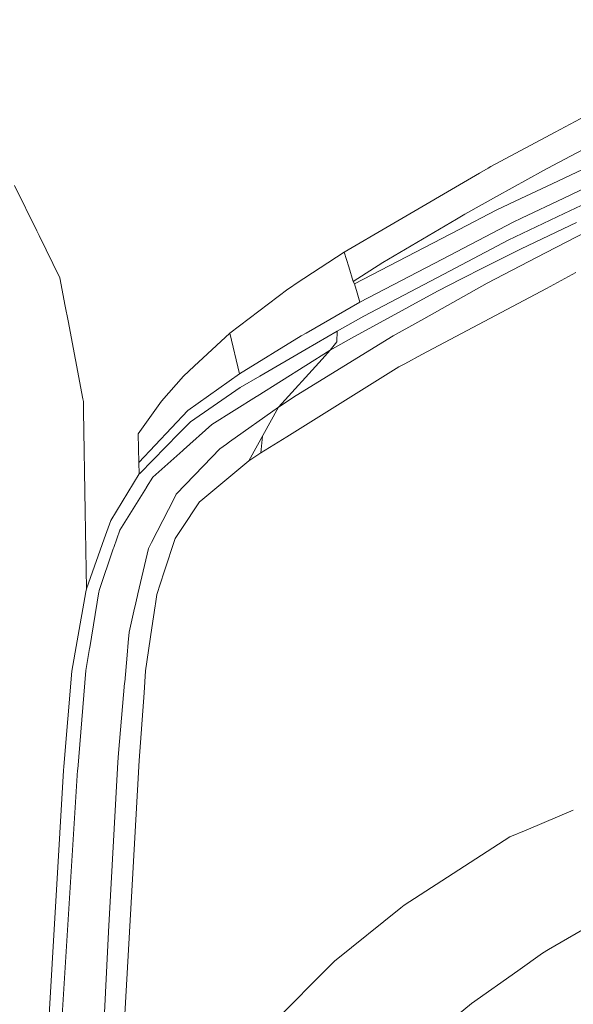
# Model space of a CAD drawing. Units: millimetres. Extents: x -1518 to 1525, y -343 to 3956.
# Drawn here: x 710 to 909, y 1770 to 2123 of the extents above; entities that cross this region are included whole.
import ezdxf

# ---------------------------------------------------------------- set-up
doc = ezdxf.new("R2010")
doc.units = ezdxf.units.MM
doc.layers.add('1', color=7, linetype='Continuous', true_color=0xffffff)
doc.styles.add('blockfont', font='simplex.shx')
doc.dimstyles.get("Standard").update_dxf_attribs({"dimtxt": 0.18, "dimasz": 0.18, "dimexe": 0.18, "dimexo": 0.0625, "dimgap": 0.09, "dimtad": 0, "dimtih": 1, "dimtoh": 1, "dimdec": 4, "dimzin": 0, "dimdsep": 46, "dimtxsty": 'Standard', "dimcen": 0.09, "dimadec": 0, "dimazin": 0, "dimtfac": 1, "dimtdec": 4, "dimtofl": 0, "dimtmove": 0, "dimatfit": 3, "dimfxl": 1, "dimtolj": 1, "dimtzin": 0, "dimarcsym": 0})

# ---------------------------------------------------------------- blocks, each defined once
blk = doc.blocks.new('_U2')
at = {"layer": '1', "color": 18, "lineweight": 13}
for p, q in [((2.817248, 3636.279939), (-22.182752, 3636.279939)), ((-22.182752, 3636.279939), (-22.182752, 3542.529939)), ((234.483915, 3636.279939), (209.483915, 3636.279939)), ((234.483915, 3542.529939), (234.483915, 3636.279939)), ((-1290.483773, 1542.316665), (-1290.483773, 3592.579939)), ((1290.483654, 1542.316665), (1290.483654, 3592.579939)), ((-1290.483773, 3589.404939), (-341.166085, 3589.404939)), ((1290.483654, 3589.404939), (236.071415, 3589.404939)), ((-22.182752, 3542.529939), (2.817248, 3542.529939)), ((209.483915, 3542.529939), (234.483915, 3542.529939))]:
    blk.add_line(p, q, dxfattribs=at)
at = {"layer": '1', "color": 18, "lineweight": 70}
for points in [[(-1290.483773, 3589.404939), (-1240.483822, 3602.802399), (-1240.483724, 3576.00748)], [(1290.483654, 3589.404939), (1240.483703, 3576.00748), (1240.483604, 3602.802399)]]:
    blk.add_solid(points, dxfattribs=at)
at = {"layer": '1', "color": 18, "linetype": 'Continuous', "lineweight": 13, "char_height": 50, "attachment_point": 7, "line_spacing_factor": 0.903614, "style": 'blockfont'}
for s, insert in [('\\W1.2899;101.6', (-336.928585, 3550.509106)), ('\\W1.2570;2581', (2.342248, 3550.509106))]:
    blk.add_mtext(s, dxfattribs=dict(at, insert=insert))

msp = doc.modelspace()

# ---------------------------------------------------------------- linework, layer by layer
at = {"layer": '1', "color": 18, "linetype": 'Continuous', "lineweight": 13}
for p, q in [((902.04978, 2082.321644), (925.922811, 2095.12186)), ((902.04978, 2082.321644), (879.035294, 2069.982052)), ((901.281953, 2070.350647), (917.385285, 2078.958805)), ((879.035294, 2069.982052), (878.097117, 2069.433689)), ((901.281953, 2070.350647), (897.895753, 2068.540334)), ((916.657523, 2071.224461), (903.089523, 2064.795255)), ((874.943852, 2067.590952), (842.934132, 2048.883915)), ((874.943852, 2067.590952), (878.097117, 2069.433689)), ((897.895753, 2068.540334), (881.075084, 2059.193611)), ((716.552496, 2046.90361), (708.561957, 2063.239097)), ((903.089523, 2064.795255), (887.800992, 2057.550907)), ((905.160129, 2058.615207), (915.952628, 2063.733146)), ((881.075084, 2059.193611), (869.775295, 2052.914381)), ((887.800992, 2057.550907), (880.932093, 2054.296016)), ((905.160129, 2058.615207), (890.011966, 2051.431656)), ((905.304134, 2053.114652), (915.404574, 2057.908663)), ((869.775295, 2052.914381), (866.753221, 2051.128864)), ((880.932093, 2054.296016), (867.763042, 2047.464847)), ((905.304134, 2053.114652), (885.227621, 2043.585777)), ((842.934132, 2048.883915), (826.56455, 2039.317369)), ((866.753221, 2051.128864), (840.40308, 2035.560846)), ((861.774683, 2036.84783), (887.023807, 2050.014734)), ((887.023807, 2050.014734), (890.011966, 2051.431656)), ((889.885247, 2040.564537), (909.662008, 2049.933195)), ((716.552496, 2046.90361), (717.343211, 2045.287132)), ((724.781871, 2030.079841), (717.343211, 2045.287132)), ((867.763042, 2047.464847), (830.238342, 2027.999401)), ((913.643122, 2046.86284), (898.673236, 2039.070606)), ((885.227621, 2043.585777), (879.181385, 2040.401697)), ((826.56455, 2039.317369), (809.354365, 2028.032541)), ((828.18228, 2034.106254), (826.56455, 2039.317369)), ((862.25009, 2031.485557), (879.181385, 2040.401697)), ((889.885247, 2040.564537), (876.523197, 2033.777952)), ((877.757847, 2028.183937), (898.673236, 2039.070606)), ((840.40308, 2035.560846), (829.811752, 2028.856992)), ((861.774683, 2036.84783), (832.21221, 2021.431684)), ((829.811752, 2028.856992), (828.18228, 2034.106254)), ((862.25009, 2031.485557), (833.56148, 2016.377687)), ((876.523197, 2033.777952), (868.573785, 2029.740572)), ((898.952365, 2026.3412), (909.537017, 2031.972646)), ((726.69667, 2020.009041), (724.781871, 2030.079841)), ((807.301819, 2026.686668), (809.354365, 2028.032541)), ((830.238342, 2027.999401), (829.811752, 2028.856992)), ((830.238342, 2027.999401), (831.225514, 2024.714708)), ((877.757847, 2028.183937), (855.014086, 2015.462398)), ((859.909713, 2025.34008), (868.573785, 2029.740572)), ((806.386173, 2026.08633), (785.574138, 2010.335684)), ((806.386173, 2026.08633), (807.301819, 2026.686668)), ((859.909713, 2025.34008), (829.173684, 2008.560419)), ((831.225514, 2024.714708), (832.21221, 2021.431684)), ((854.386151, 2002.629995), (898.952365, 2026.3412)), ((832.21221, 2021.431684), (812.886178, 2010.333299)), ((726.69667, 2020.009041), (727.713346, 2014.66155)), ((727.713346, 2014.66155), (733.009875, 1986.80377)), ((824.062109, 2011.00111), (833.56148, 2016.377687)), ((844.104946, 2009.360552), (852.871239, 2014.263868)), ((855.014086, 2015.462398), (852.871239, 2014.263868)), ((785.574138, 2010.335684), (772.845089, 1998.45469)), ((785.574138, 2010.335684), (789.085209, 1995.733857)), ((811.194897, 2009.361982), (812.886178, 2010.333299)), ((812.997103, 2004.560947), (824.062109, 2011.00111)), ((823.868632, 2007.185459), (824.062109, 2011.00111)), ((811.194897, 2009.361982), (789.085209, 1995.733857)), ((809.336007, 1987.994432), (844.104946, 2009.360552)), ((821.580589, 2004.208564), (829.173684, 2008.560419)), ((821.580589, 2004.208564), (823.868632, 2007.185459)), ((795.385003, 1987.775803), (821.580589, 2004.208564)), ((796.352088, 1994.872809), (812.997103, 2004.560947)), ((821.580589, 2004.208564), (818.667274, 2001.015111)), ((818.667274, 2001.01511), (803.011417, 1983.853817)), ((848.268211, 1999.374985), (846.08531, 1998.213648)), ((854.386151, 2002.629995), (848.268211, 1999.374985)), ((769.064367, 1994.925738), (772.845089, 1998.45469)), ((805.987477, 1973.200798), (846.08531, 1998.213648)), ((761.174619, 1985.924244), (769.064367, 1994.925738)), ((789.085209, 1995.733857), (770.564675, 1982.575178)), ((796.352088, 1994.872809), (789.335489, 1990.788937)), ((789.335489, 1990.788937), (771.476388, 1978.548407)), ((733.009875, 1986.80377), (733.187973, 1985.867023)), ((733.241975, 1982.456446), (733.187973, 1985.867023)), ((761.174619, 1985.924244), (752.771497, 1974.232793)), ((795.195401, 1987.656832), (779.179394, 1977.609873)), ((795.195401, 1987.656832), (795.385003, 1987.775803)), ((803.011417, 1983.853817), (809.336007, 1987.994432)), ((733.241975, 1982.456446), (733.812273, 1946.440577)), ((753.081262, 1964.016795), (770.564675, 1982.575178)), ((785.531938, 1971.398592), (803.011417, 1983.853817)), ((803.011417, 1983.853817), (792.468607, 1964.562297)), ((771.476388, 1978.548407), (767.401338, 1974.39301)), ((769.001365, 1968.527674), (779.179394, 1977.609873)), ((752.771497, 1974.232793), (752.931535, 1968.953848)), ((767.401338, 1974.39301), (753.354967, 1960.069894)), ((784.377813, 1970.576167), (785.531938, 1971.398592)), ((797.290264, 1973.385095), (796.773016, 1967.452883)), ((805.987477, 1973.200798), (796.773016, 1967.452883)), ((753.081262, 1964.016795), (752.931535, 1968.953848)), ((768.782258, 1968.332171), (758.015513, 1958.724737)), ((769.001365, 1968.527674), (768.782258, 1968.332171)), ((776.180148, 1962.781667), (782.07773, 1968.937277)), ((782.07773, 1968.937277), (784.377813, 1970.576167)), ((792.468607, 1964.562297), (782.401621, 1956.248998)), ((796.773016, 1967.452883), (792.468607, 1964.562297)), ((753.165901, 1959.877133), (753.081262, 1964.016795)), ((766.417861, 1952.592373), (776.180148, 1962.781667)), ((753.165901, 1959.877133), (743.061304, 1943.24696)), ((753.165901, 1959.877133), (753.354967, 1960.069894)), ((758.015513, 1958.724737), (755.780637, 1955.146074)), ((746.192873, 1939.793467), (755.732417, 1955.068826)), ((755.732417, 1955.068826), (755.780637, 1955.146074)), ((782.401621, 1956.248998), (775.194228, 1950.297117)), ((757.577598, 1935.392976), (765.658975, 1951.115966)), ((765.658975, 1951.115966), (766.417861, 1952.592373)), ((774.734139, 1949.917197), (775.194228, 1950.297117)), ((734.250784, 1918.746948), (733.812273, 1946.440577)), ((768.216014, 1940.031528), (774.734139, 1949.917197)), ((743.061304, 1943.24696), (740.676165, 1936.614394)), ((746.192873, 1939.793467), (744.081259, 1933.550119)), ((768.216014, 1940.031528), (766.050577, 1936.747431)), ((740.676165, 1936.614394), (734.985113, 1920.789003)), ((762.125492, 1924.870133), (766.050577, 1936.747431)), ((738.879502, 1918.169737), (743.903995, 1933.025956)), ((744.081259, 1933.550119), (743.903995, 1933.025956)), ((752.721331, 1916.952218), (756.469131, 1933.236479)), ((756.469131, 1933.236479), (757.447541, 1935.140013)), ((757.447541, 1935.140013), (757.577598, 1935.392976)), ((759.434581, 1916.727662), (762.125492, 1924.870133)), ((734.250784, 1918.746948), (734.050035, 1917.613625)), ((734.250784, 1918.746948), (734.985113, 1920.789003)), ((730.943501, 1900.075435), (734.050035, 1917.613625)), ((735.486031, 1897.757172), (738.750517, 1917.667508)), ((738.750517, 1917.667508), (738.788962, 1917.901873)), ((738.788962, 1917.901873), (738.879502, 1918.169737)), ((751.611888, 1912.131667), (752.58056, 1916.340566)), ((752.580563, 1916.340575), (752.721324, 1916.952186)), ((759.434581, 1916.727662), (758.945473, 1913.355875)), ((749.574125, 1903.277993), (751.529813, 1911.775231)), ((751.529813, 1911.775231), (751.611888, 1912.131667)), ((758.852715, 1912.716428), (757.699013, 1904.763102)), ((758.852723, 1912.716483), (758.852716, 1912.716439)), ((758.945461, 1913.355794), (758.852726, 1912.716505)), ((758.945466, 1913.355828), (758.945461, 1913.355796)), ((757.699013, 1904.763102), (755.464256, 1889.357328)), ((749.247611, 1899.583816), (749.574125, 1903.277993)), ((729.022264, 1889.228821), (730.943501, 1900.075435)), ((734.122515, 1889.440775), (735.417664, 1897.340059)), ((735.417664, 1897.340059), (735.486031, 1897.757172)), ((748.837338, 1894.942896), (749.247611, 1899.583816)), ((747.986555, 1885.318994), (748.837338, 1894.942895)), ((729.022264, 1889.228821), (726.216316, 1855.115294)), ((731.141686, 1854.120254), (734.122515, 1889.440775)), ((754.909933, 1881.516337), (755.464256, 1889.357328)), ((745.736361, 1859.864473), (747.950733, 1884.913563)), ((747.950733, 1884.913563), (747.986555, 1885.318994)), ((754.909933, 1881.516337), (753.19308, 1857.231021)), ((745.736361, 1859.864473), (745.548427, 1856.67634)), ((726.216316, 1855.115294), (726.126909, 1853.704214)), ((745.548427, 1856.67634), (742.182672, 1795.885324)), ((753.19308, 1857.231021), (750.776529, 1814.71467)), ((726.126909, 1853.704214), (715.529442, 1673.770189)), ((722.845137, 1721.426248), (731.118441, 1853.8028)), ((731.118441, 1853.8028), (731.141686, 1854.120254)), ((908.574381, 1839.453072), (898.203671, 1835.108995)), ((898.203671, 1835.108995), (891.677737, 1832.375407)), ((885.840058, 1829.930186), (891.677737, 1832.375407)), ((861.559153, 1814.199567), (885.840058, 1829.930186)), ((750.776529, 1814.71467), (742.283821, 1665.296316)), ((861.559153, 1814.199567), (848.070741, 1805.461049)), ((848.070741, 1805.461049), (846.879542, 1804.504633)), ((823.096454, 1785.408497), (846.879542, 1804.504633)), ((918.741882, 1800.703168), (899.754822, 1789.59608)), ((742.182672, 1795.885324), (734.682679, 1644.305467)), ((897.551239, 1788.306951), (888.660848, 1781.995535)), ((897.551239, 1788.306951), (899.754822, 1789.59608)), ((801.107049, 1763.375282), (822.238684, 1784.548998)), ((823.096454, 1785.408497), (822.238684, 1784.548998)), ((888.660848, 1781.995535), (872.091174, 1770.23232)), ((872.091174, 1770.23232), (863.34157, 1762.925744))]:
    msp.add_line(p, q, dxfattribs=at)

# ---------------------------------------------------------------- dimensions: what is measured, and where the dimension line sits
dim = msp.add_linear_dim(base=(1290.483654, 3589.404939), p1=(-1290.483773, 1540.729165), p2=(1290.483654, 1540.729165), dimstyle='Standard', override={"dimtxt": 50, "dimasz": 50, "dimexe": 3.175, "dimexo": 1.5875, "dimgap": 1.5875, "dimtih": 1, "dimtoh": 1, "dimdec": 1, "dimlfac": 0.03937, "dimdsep": 46, "dimlunit": 2, "dimtxsty": 'blockfont', "dimsah": 1, "dimse1": 0, "dimse2": 0, "dimsd1": 0, "dimsd2": 0, "dimclrd": 18, "dimclre": 18, "dimclrt": 18, "dimtol": 0, "dimtm": -0.1, "dimtfac": 1, "dimtdec": 2, "dimtofl": 1, "dimtmove": 0, "dimlwd": 13, "dimlwe": 13}, dxfattribs=at)
dim.commit()
dim.dimension.update_dxf_attribs({"geometry": '_U2', "text_midpoint": (-63.484835, 3589.404939), "dimtype": 160})

doc.saveas('drawing.dxf')
